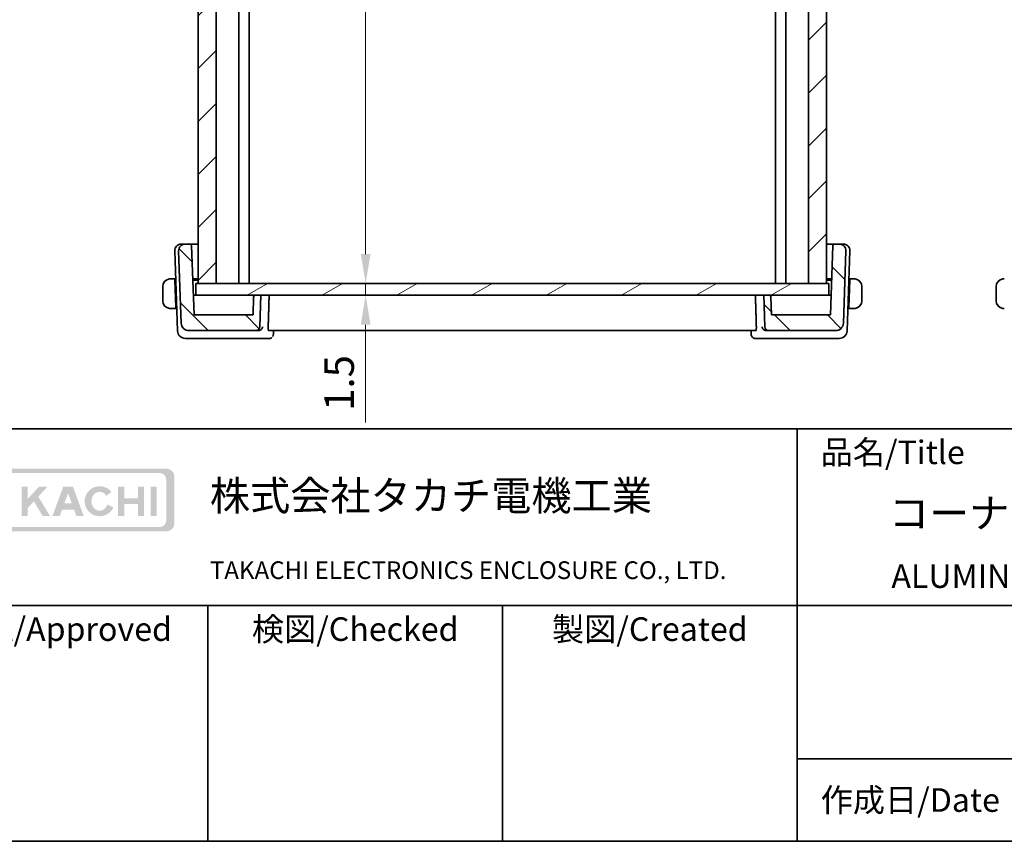
# Model space of a CAD drawing. Units: millimetres. Extents: x 0 to 2777, y 0 to 422.
# Drawn here: x 925 to 1050, y 0 to 105 of the extents above; entities that cross this region are included whole.
import ezdxf
from ezdxf.enums import TextEntityAlignment as Align

# ---------------------------------------------------------------- set-up
doc = ezdxf.new("R2010")
doc.units = ezdxf.units.MM
doc.header["$LTSCALE"] = 1.5
doc.layers.get('Defpoints').update_dxf_attribs({"lineweight": 25})
for name, color, linetype, lineweight in [('Border (ISO)', 7, 'Continuous', 35), ('Dimension (ISO)', 7, 'Continuous', 18), ('Hatch (ISO)', 1, 'Continuous', 18), ('Title (ISO)', 7, 'Continuous', 35), ('Visible (ISO)', 7, 'Continuous', 35)]:
    doc.layers.add(name, color=color, linetype=linetype, lineweight=lineweight)
doc.styles.add('Note Text (TK)', font='txt')
doc.styles.add('文字スタイル67', font='arial.ttf')
doc.dimstyles.new('Default - Method 1b (TK)', dxfattribs={"dimscale": 1.5, "dimtxt": 2.5, "dimasz": 2.5, "dimexe": 1, "dimexo": 1.499999999999999, "dimgap": 1, "dimtad": 1, "dimtoh": 1, "dimrnd": 1e-08, "dimdsep": 46, "dimtxsty": 'Note Text (TK)', "dimcen": 0.09, "dimdle": 5, "dimclrd": 100, "dimclre": 100, "dimclrt": 7, "dimadec": 1, "dimazin": 1, "dimtfac": 1, "dimtmove": 0, "dimatfit": 3, "dimfxl": 1, "dimtolj": 1, "dimlwd": -1, "dimlwe": -1, "dimarcsym": 0})

# ---------------------------------------------------------------- blocks, each defined once
blk = doc.blocks.new('図面枠 tk図枠')
at = {"layer": 'Border (ISO)'}
blk.add_line((14.50000000000001, 8.000000000000007), (405.4999999999999, 8.000000000000007), dxfattribs=at)
blk = doc.blocks.new('表題欄 tk表題欄')
at = {"layer": 'Hatch (ISO)'}
h = blk.add_hatch(color=256, dxfattribs=at)
edge = h.paths.add_edge_path(flags=0)
edge.add_arc((95.57537688673352, 236.2990653650367), 0.5958259999999996, 269.9999999999897, 360)
edge.add_line((96.17120288673351, 236.2990653650368), (96.17120288673348, 239.7107813650365))
edge.add_arc((95.5753768867335, 239.7107813650366), 0.5958259999999996, 0, 90.0000000000068)
edge.add_line((95.57537688673342, 240.3066073650366), (79.13710888673356, 240.3066073650366))
edge.add_arc((79.13710888673353, 239.7107813650366), 0.5958259999999996, 89.99999999999744, 180)
edge.add_line((78.54128288673353, 239.7107813650365), (78.54128288673331, 236.2990653650368))
edge.add_arc((79.13710888673332, 236.2990653650365), 0.5958259999999996, 180, 270.0000000000231)
edge.add_line((79.13710888673356, 235.7032393650365), (95.57537688673342, 235.7032393650367))
edge = h.paths.add_edge_path()
edge.add_line((77.83935088673357, 239.9556413650366), (77.83935088673357, 236.0542053650368))
edge.add_arc((78.54128288673346, 236.0542053650367), 0.7019319999998935, 180, 270.0000000000087)
edge.add_line((78.54128288673357, 235.3522733650368), (96.17120288673352, 235.3522733650368))
edge.add_arc((96.17120288673351, 236.0542053650367), 0.7019319999998921, 270, 360)
edge.add_line((96.8731348867334, 236.0542053650368), (96.87313488673352, 239.9556413650366))
edge.add_arc((96.1712028867336, 239.9556413650367), 0.7019319999998921, 0, 90.00000000000873)
edge.add_line((96.17120288673348, 240.6575733650367), (78.54128288673357, 240.6575733650366))
edge.add_arc((78.54128288673357, 239.9556413650366), 0.7019319999999984, 90, 180)
for points in [[(85.68407849525303, 236.6581933650368), (84.9434673993943, 237.8918698287545), (84.41792288673358, 237.3246628822781), (84.41792288673358, 236.6581933650368), (83.89555488673355, 236.6581933650368), (83.89555488673355, 239.1476033650369), (84.41792288673358, 239.1476033650369), (84.41792288673358, 238.0993979968839), (85.38913556809511, 239.1476033650369), (86.10696490847272, 239.1476033650369), (85.31925422435492, 238.2974470774499), (86.30334488673353, 236.6581933650368)], [(92.09142939614459, 239.1476033650369), (92.09142939614459, 236.6581933650368), (92.60971639614465, 236.6581933650368), (92.60971639614465, 237.6580383650368), (93.76872039614462, 237.6580383650368), (93.76872039614462, 236.6581933650368), (94.28700739614459, 236.6581933650368), (94.28700739614459, 239.1476033650369), (93.76872039614462, 239.1476033650369), (93.76872039614462, 238.1477583650367), (92.60971639614465, 238.1477583650367), (92.60971639614465, 239.1476033650369)], [(94.84202339614467, 239.1476033650369), (94.84202339614467, 236.6581933650368), (95.36439139614473, 236.6581933650368), (95.36439139614473, 239.1476033650369)]]:
    blk.add_hatch(color=256, dxfattribs=at).paths.add_polyline_path(points)
h = blk.add_hatch(color=256, dxfattribs=at)
h.paths.add_polyline_path([(87.52707281460246, 237.7110913650368), (88.16485295886469, 237.7110913650368), (87.84596288673359, 238.5794973650367)], flags=0)
h.paths.add_polyline_path([(87.14043486050403, 236.6581933650368), (87.3382496277172, 237.1968853650368), (88.35367614574989, 237.1968853650368), (88.551490912963, 236.6581933650368), (89.16820688673343, 236.6581933650368), (88.25406288673352, 239.1476033650369), (87.43786288673356, 239.1476033650369), (86.52371888673358, 236.6581933650368)])
h = blk.add_hatch(color=256, dxfattribs=at)
edge = h.paths.add_edge_path()
edge.add_arc((90.52309888673334, 237.9028983650369), 1.273272000000011, 38.55054079078439, 336.5820184016556)
edge.add_line((91.69149139614446, 237.3968543650369), (91.17255542714857, 237.6216113977801))
edge.add_ellipse((90.52309888673352, 237.9028983650369), major_axis=(0, -0.7998759999999119), ratio=0.8673469387756529, start_angle=128.5505407907963, end_angle=426.582018401653, ccw=False)
edge.add_line((91.09381514418376, 238.3576891122095), (91.51887237036831, 238.6964075050431))
at = {"layer": 'Title (ISO)'}
for p, q in [((74.70882392282105, 244.052739026017), (255.7088239228211, 244.052739026017)), ((149.7088239228211, 244.052739026017), (149.7088239228211, 209.052739026017)), ((74.70882392282105, 229.052739026017), (230.7088239228211, 229.052739026017)), ((99.70882392282108, 229.052739026017), (99.70882392282108, 209.052739026017)), ((124.708823922821, 229.052739026017), (124.708823922821, 209.052739026017)), ((149.7088239228211, 216.052739026017), (230.7088239228211, 216.052739026017)), ((255.7088239228211, 209.052739026017), (74.70882392282105, 209.052739026017))]:
    blk.add_line(p, q, dxfattribs=at)
at = {"layer": 'Title (ISO)', "color": 1, "char_height": 2.000000029802322, "line_spacing_factor": 1.5, "style": 'Note Text (TK)'}
for s, insert, attachment_point in [('\\fＭＳ Ｐゴシック|b0|i0;\\H2.0000;品名/Title', (151.708823922821, 242.052739026017), 4), ('\\fＭＳ Ｐゴシック|b0|i0;\\H2.0000;承認/Approved', (87.20882392282108, 227.052739026017), 5), ('\\fＭＳ Ｐゴシック|b0|i0;\\H2.0000;検図/Checked', (112.208823922821, 227.052739026017), 5), ('\\fＭＳ Ｐゴシック|b0|i0;\\H2.0000;製図/Created', (137.2088239228211, 227.052739026017), 5), ('\\fＭＳ Ｐゴシック|b0|i0;\\H2.0000;作成日/Date', (151.708823922821, 212.552739026017), 4)]:
    blk.add_mtext(s, dxfattribs=dict(at, insert=insert, attachment_point=attachment_point))
at = {"layer": 'Title (ISO)', "color": 7, "attachment_point": 4, "line_spacing_factor": 1.5, "style": 'Note Text (TK)'}
for s, insert, char_height in [('株式会社タカチ電機工業', (99.87313488673345, 238.052739026017), 2.5), ('\\fArial|b0|i0;\\H1.4986;TAKACHI ELECTRONICS ENCLOSURE CO., LTD.', (99.87313488673342, 232.052739026017), 1.49859994649887)]:
    blk.add_mtext(s, dxfattribs=dict(at, insert=insert, char_height=char_height))
at = {"layer": 'Title (ISO)', "color": 7}
for tag, p, height, style in [('<品名>_001', (157.4957557410029, 235.6393867532898), 2.5, 'Note Text (TK)'), ('<Title>_001', (157.7088239228211, 230.5520568828656), 2.000000029802322, '文字スタイル67'), ('<尺度>_001', (239.1037102864574, 222.302739026017), 2.5, 'Note Text (TK)'), ('<ページ_No.>_001', (237.9488807410029, 213.302739026017), 2.5, 'Note Text (TK)'), ('<総ページ数>_001', (246.7997330137301, 213.302739026017), 2.5, 'Note Text (TK)'), ('作成日_001', (175.5824034682756, 211.2814322078352), 2.5, 'Note Text (TK)')]:
    blk.add_attdef(tag, p, '', height=height, dxfattribs=dict(at, style=style))
at = {"layer": 'Title (ISO)', "color": 7, "style": 'Note Text (TK)'}
blk.add_attdef('<承認>', text='', height=2.5, dxfattribs=at).set_placement((87.20882392282108, 217.052739026017), align=Align.MIDDLE_CENTER)
blk = doc.blocks.new('*D43')
at = {"layer": 'Defpoints', "color": 0}
for p in [(966.7346842276131, 186.9840699109994), (966.7346842276131, 70.98406991099944), (969.0819917859828, 70.98406991099944)]:
    blk.add_point(p, dxfattribs=at)
at = {"layer": 'Dimension (ISO)', "color": 100}
blk.add_line((969.0819917859828, 183.2340699109994), (969.0819917859828, 74.73406991099944), dxfattribs=at)
for points in [[(968.4569917859828, 183.2340699109994), (969.7069917859828, 183.2340699109994), (969.0819917859828, 186.9840699109994)], [(968.4569917859828, 74.73406991099944), (969.7069917859828, 74.73406991099944), (969.0819917859828, 70.98406991099944)]]:
    blk.add_solid(points, dxfattribs=at)
at = {"layer": 'Dimension (ISO)', "color": 7, "insert": (965.7069917859827, 125.3299505928175), "char_height": 3.75, "attachment_point": 4, "rotation": 90, "style": 'Note Text (TK)'}
blk.add_mtext('\\A1;116', dxfattribs=at)
blk = doc.blocks.new('*D44')
at = {"layer": 'Defpoints', "color": 0}
for p in [(966.7346842276131, 70.98406991099944), (966.7346842276131, 69.48406991099947), (969.0819917859828, 69.48406991099947)]:
    blk.add_point(p, dxfattribs=at)
at = {"layer": 'Dimension (ISO)', "color": 100}
for p, q in [((969.0819917859828, 74.73406991099944), (969.0819917859828, 78.48406991099944)), ((969.0819917859828, 70.98406991099944), (969.0819917859828, 69.48406991099947)), ((969.0819917859828, 65.73406991099947), (969.0819917859828, 53.27384255318348))]:
    blk.add_line(p, q, dxfattribs=at)
for points in [[(968.4569917859828, 74.73406991099944), (969.7069917859828, 74.73406991099944), (969.0819917859828, 70.98406991099944)], [(968.4569917859828, 65.73406991099947), (969.7069917859828, 65.73406991099947), (969.0819917859828, 69.48406991099947)]]:
    blk.add_solid(points, dxfattribs=at)
at = {"layer": 'Dimension (ISO)', "color": 7, "insert": (965.7069917859827, 54.7738425531832), "char_height": 3.75, "attachment_point": 4, "rotation": 90, "style": 'Note Text (TK)'}
blk.add_mtext('\\A1;1.5', dxfattribs=at)

msp = doc.modelspace()

# ---------------------------------------------------------------- hatches: boundary and pattern name
at = {"layer": 'Hatch (ISO)'}
h = msp.add_hatch(dxfattribs=at)
h.set_pattern_fill('ANSI31', color=256, scale=38.1, style=0)
h.set_pattern_definition([(44.99999999999999, (574.75, -11.99999999999997), (-3.367596045400932, 3.367596045400933), [])])
h.paths.add_polyline_path([(1025.450822357477, 70.98406991099931), (1027.744999005399, 70.98406991099931), (1027.744999005399, 186.9840699109993), (1025.45082235748, 186.9840699109993)])
h.paths.add_polyline_path([(947.7449990085945, 186.9840699109994), (947.7449990085945, 70.98406991099938), (950.03917312757, 70.98406991099938), (950.0391731275666, 186.9840699109994)])
h = msp.add_hatch(dxfattribs=at)
h.set_pattern_fill('ANSI31', color=256, scale=38.1, angle=90.00021045915, style=0)
h.set_pattern_definition([(135.0002104591499, (574.75, -11.99999999999997), (-3.367583675507217, -3.367608415249209), [])])
edge = h.paths.add_edge_path()
edge.add_ellipse((955.1050111016451, 65.48406991099944), major_axis=(-4.7e-15, -0.5000000000000006), ratio=1, start_angle=2.7e-14, end_angle=88.00000000000465)
edge.add_line((955.6047065151547, 65.46662016264823), (955.7449989517615, 69.4840699109994))
edge.add_line((955.7449989517615, 69.4840699109994), (955.0254458369137, 69.48406991099942))
edge.add_ellipse((955.0254458369137, 69.28406991099943), major_axis=(-4.3e-15, 0.2000000000000013), ratio=1, start_angle=0, end_angle=87.99999999999625)
edge.add_line((954.8255676715099, 69.29104981033994), (954.7450061582228, 66.98406991099942))
edge.add_line((954.7450061582228, 66.98406991099942), (947.2415068748123, 66.98406991099942))
edge.add_line((947.2415068748123, 66.98406991099942), (946.9339603598291, 75.79104981033991))
edge.add_ellipse((946.7340821944254, 75.78406991099945), major_axis=(0.1998781654038151, 0.0069798993404904), ratio=1, start_angle=0, end_angle=88.00000000000277)
edge.add_line((946.7340821944254, 75.98406991099945), (946.073423202794, 75.98406991099945))
edge.add_ellipse((946.073423202794, 75.18406991099944), major_axis=(-8.5e-15, 0.800000000000006), ratio=1, start_angle=1.9353e-12, end_angle=91.99999999999874)
edge.add_line((945.2739105411788, 75.15615031363743), (945.5954253639587, 65.94917041429692))
edge.add_ellipse((946.5948161909777, 65.98406991099941), major_axis=(-0.999390827019085, -0.0348994967024847), ratio=1, start_angle=9.171e-13, end_angle=88.00000000000142)
edge.add_line((946.5948161909777, 64.98406991099942), (955.1050111016449, 64.98406991099944))
edge = h.paths.add_edge_path()
edge.add_ellipse((1020.384986801878, 65.48406991099941), major_axis=(-0.4996954135095599, -0.0174497483512102), ratio=1, start_angle=0, end_angle=88.00000000000364)
edge.add_line((1020.384986801878, 64.9840699109994), (1028.895181712545, 64.9840699109994))
edge.add_ellipse((1028.895181712545, 65.98406991099938), major_axis=(-9.4e-15, -0.9999999999999852), ratio=1, start_angle=5.359e-13, end_angle=88.00000000000155)
edge.add_line((1029.894572539564, 65.94917041429689), (1030.216087362344, 75.15615031363738))
edge.add_ellipse((1029.416574700729, 75.1840699109994), major_axis=(0.7995126616152872, -0.0279195973619935), ratio=1, start_angle=0, end_angle=91.9999999999988)
edge.add_line((1029.416574700729, 75.9840699109994), (1028.755915709098, 75.98406991099937))
edge.add_ellipse((1028.755915709098, 75.78406991099942), major_axis=(1.79e-14, 0.1999999999999849), ratio=1, start_angle=0, end_angle=88.0000000000101)
edge.add_line((1028.556037543694, 75.7910498103399), (1028.248491028711, 66.9840699109994))
edge.add_line((1028.248491028711, 66.9840699109994), (1020.744991745001, 66.9840699109994))
edge.add_line((1020.744991745001, 66.9840699109994), (1020.664430231714, 69.2910498103399))
edge.add_ellipse((1020.46455206631, 69.28406991099939), major_axis=(0.199878165403824, 0.0069798993405056), ratio=1, start_angle=0, end_angle=87.99999999999723)
edge.add_line((1020.46455206631, 69.4840699109994), (1019.744998951762, 69.48406991099938))
edge.add_line((1019.744998951761, 69.4840699109994), (1019.885291388368, 65.4666201626482))
h = msp.add_hatch(dxfattribs=at)
h.set_pattern_fill('ANSI31', color=256, scale=38.1, angle=-14.99997778074499, style=0)
h.set_pattern_definition([(30.000022219255, (574.75, -11.99999999999997), (-2.381251599456497, 4.124445062076335), [])])
h.paths.add_polyline_path([(947.4449989484547, 70.98406991099944), (947.4449989484547, 69.48406991099947), (955.0254458369137, 69.48406991099942), (955.7449989517615, 69.48406991099942), (1019.744998951761, 69.4840699109994), (1020.46455206631, 69.4840699109994), (1028.044998974556, 69.4840699109994), (1028.044998974556, 70.98406991099938), (1027.744999005399, 70.98406991099938), (1025.450822357477, 70.98406991099938), (950.03917312757, 70.98406991099942), (947.7449990085945, 70.98406991099942)])

# ---------------------------------------------------------------- linework, layer by layer
at = {"layer": 'Visible (ISO)'}
for p, q in [((947.7449990085945, 186.9840699109993), (947.7449990085943, 70.98406991099935)), ((950.03917312757, 70.98406991099932), (950.0391731275666, 186.9840699109993)), ((952.9449989911485, 70.98406991099932), (952.9449989911485, 186.9840699109993)), ((954.2449982840659, 70.98406991099932), (954.2449982840659, 186.9840699109993)), ((1021.244998951718, 70.98406991099932), (1021.244998951718, 186.9840699109992)), ((1022.544999023626, 70.98406991099932), (1022.544999023626, 186.9840699109992)), ((1025.45082235748, 186.9840699109992), (1025.450822357477, 70.9840699109993)), ((1027.744999005399, 70.9840699109993), (1027.744999005399, 186.9840699109992)), ((945.5734232021821, 75.98406991099944), (945.6319661614292, 75.98406991099944)), ((946.07342320223, 75.98406991099944), (945.6319661614292, 75.98406991099944)), ((946.7340821944251, 75.98406991099944), (946.073423202794, 75.98406991099944)), ((947.7449988101406, 75.98406991099944), (946.7340821935186, 75.98406991099944)), ((947.2415068748123, 66.98406991099942), (946.9339603598291, 75.7910498103399)), ((1028.755915708191, 75.98406991099938), (1027.745004231871, 75.98406991099938)), ((1028.556037543694, 75.79104981033987), (1028.248491028711, 66.98406991099938)), ((1029.416574700729, 75.98406991099938), (1028.755915709098, 75.98406991099938)), ((1029.858031740893, 75.98406991099938), (1029.416574700165, 75.98406991099938)), ((1029.858031740893, 75.98406991099938), (1029.916574700117, 75.98406991099938)), ((944.7739105405666, 75.15615031363743), (945.1303461328263, 64.94917041429693)), ((945.2739105411788, 75.15615031363743), (945.5954253639587, 65.94917041429694)), ((1029.894572539564, 65.94917041429687), (1030.216087362344, 75.15615031363735)), ((1030.359651769448, 64.9491704142969), (1030.716087361732, 75.15615031363735)), ((944.7923000268934, 71.58406991099946), (944.4993795949127, 71.58406991099946)), ((944.7923000268934, 71.58406991099946), (944.7992841808083, 71.38406991099947)), ((944.7923000267863, 71.58406991099946), (944.8986503366191, 71.58406991099946)), ((947.0808713342437, 71.58406991099943), (947.7449988101406, 71.58406991099943)), ((1027.74500423187, 71.58406991099937), (1028.409126567466, 71.58406991099937)), ((1030.591347565383, 71.5840699109994), (1030.697697874924, 71.5840699109994)), ((1030.690713721149, 71.38406991099941), (1030.697697875031, 71.5840699109994)), ((1030.990618307011, 71.5840699109994), (1030.697697875031, 71.5840699109994)), ((943.2449989508895, 70.58406991099946), (943.2449989508895, 68.78406991099946)), ((944.9180147970803, 67.98406991099947), (944.7992841808083, 71.38406991099947)), ((944.9056344908079, 71.38406991099947), (944.7992841807671, 71.38406991099947)), ((947.744998810141, 71.38406991099947), (947.0878554890528, 71.38406991099947)), ((947.4449989484547, 70.98406991099944), (947.4449989484547, 69.48406991099941)), ((1028.044998974556, 70.98406991099938), (947.4449989484547, 70.98406991099944)), ((947.7449990085943, 70.98406991099935), (950.03917312757, 70.98406991099932)), ((1025.450822357477, 70.9840699109993), (1027.744999005399, 70.9840699109993)), ((1028.402142414478, 71.38406991099941), (1027.745004231871, 71.38406991099941)), ((1028.044998974556, 69.48406991099938), (1028.044998974556, 70.98406991099938)), ((1030.571983104877, 67.98406991099941), (1030.690713721149, 71.38406991099941)), ((1030.690713721108, 71.38406991099941), (1030.584363411484, 71.38406991099941)), ((1032.244998950889, 68.78406991099939), (1032.244998950889, 70.58406991099943)), ((1049.32446246077, 70.58406991099949), (1049.32446246077, 68.78406991099945)), ((947.3608235263705, 69.48406991099942), (947.1542049505289, 69.48406991099942)), ((947.4449989484568, 69.48406991099941), (947.3608235263705, 69.48406991099941)), ((947.4449989484547, 69.48406991099941), (1028.044998974556, 69.48406991099938)), ((954.8255676715099, 69.29104981033993), (954.7450061582228, 66.98406991099941)), ((955.7449989517615, 69.48406991099941), (955.0254458369137, 69.48406991099941)), ((955.6047065151547, 65.46662016264821), (955.7449989517615, 69.48406991099941)), ((1020.46455206631, 69.48406991099938), (1019.744998951761, 69.48406991099938)), ((1019.744998951761, 69.48406991099938), (1019.885291388368, 65.46662016264821)), ((1020.744991745001, 66.98406991099938), (1020.664430231714, 69.2910498103399)), ((1028.129174376035, 69.48406991099938), (1028.044998974558, 69.48406991099938)), ((1028.335792951886, 69.48406991099941), (1028.129174376035, 69.48406991099941)), ((944.4993795949127, 67.78406991099945), (944.9249989509622, 67.78406991099945)), ((944.9180147970803, 67.98406991099947), (944.9249989509622, 67.78406991099945)), ((944.9180147970391, 67.98406991099947), (945.0243651068962, 67.98406991099947)), ((944.9249989508551, 67.78406991099945), (945.0313492609744, 67.78406991099945)), ((1030.45864864131, 67.78406991099942), (1030.564998950855, 67.78406991099942)), ((1030.465632795207, 67.98406991099941), (1030.571983104836, 67.98406991099941)), ((1030.564998950962, 67.78406991099939), (1030.571983104877, 67.98406991099941)), ((1030.564998950962, 67.78406991099942), (1030.990618307011, 67.78406991099942)), ((954.7450061582228, 66.98406991099941), (947.2415068748123, 66.98406991099941)), ((1028.248491028711, 66.98406991099938), (1020.744991745001, 66.98406991099938)), ((945.5954266866906, 65.94913252052444), (945.5954253634118, 65.94917041427775)), ((1029.894571215737, 65.94913252052442), (1029.894572539017, 65.94917041431606)), ((946.1297369598453, 63.98406991099942), (946.7033142234332, 63.98406991099942)), ((946.5948161909777, 64.98406991099944), (955.1050111016451, 64.98406991099944)), ((946.7033142234329, 63.98406991099942), (955.422297640111, 63.98406991099942)), ((955.1050111016451, 64.98406991099944), (955.4087467110332, 64.98406991099944)), ((955.422297640111, 63.98406991099943), (956.7975122921113, 63.98406991099943)), ((956.751714859623, 64.9840699109994), (1018.738283041817, 64.98406991099938)), ((957.3532788449098, 64.98406990159569), (957.3342064272596, 64.50908588052647)), ((1018.155791475404, 64.50908583774162), (1018.136719094651, 64.98406990256495)), ((1018.692485608869, 63.9840699109994), (1020.067700262258, 63.9840699109994)), ((1020.067700262258, 63.98406991099939), (1028.786683678936, 63.98406991099939)), ((1020.081251191418, 64.9840699109994), (1020.384986801878, 64.9840699109994)), ((1020.384986801878, 64.98406991099938), (1028.895181712545, 64.98406991099938)), ((1028.786683678936, 63.98406991099937), (1029.360260942429, 63.98406991099937))]:
    msp.add_line(p, q, dxfattribs=at)
for centre, radius, start, end in [((945.5734232021821, 75.18406991099945), 0.7999999999999847, 90, 182.0000000000004), ((946.073423202794, 75.18406991099943), 0.8000000000000069, 90, 181.9999999999987), ((946.7340821944251, 75.78406991099945), 0.1999999999999958, 1.999999999998968, 90), ((1028.755915709098, 75.78406991099942), 0.1999999999999852, 90, 178.0000000000086), ((1029.416574700729, 75.1840699109994), 0.800000000000011, 358.0000000000004, 90), ((1029.916574700117, 75.1840699109994), 0.800000000000011, 358.0000000000012, 90), ((944.2449989509553, 70.58406991099946), 1.000000000065928, 97.6353820030903, 180), ((1031.244998950955, 70.5840699109994), 0.9999999999999998, 0, 82.36461799790212), ((1050.324462460836, 70.58406991099949), 1.000000000065928, 97.6353820030903, 180), ((955.0254458369137, 69.28406991099945), 0.2000000000000015, 90, 177.9999999999972), ((1020.46455206631, 69.28406991099939), 0.2000000000000052, 2.000000000002732, 90), ((944.2449989509553, 68.78406991099946), 1.000000000065928, 180, 262.3646179969032), ((1031.244998950955, 68.78406991099942), 0.9999999999999998, 277.6353820020979, 0), ((1050.324462460836, 68.78406991099946), 1.000000000065928, 180, 262.3646179969032), ((946.5948161909777, 65.98406991099944), 0.9999999999999893, 181.9999999999985, 270), ((955.1050111016451, 65.48406991099944), 0.5000000000000009, 270, 358.0000000000065), ((1020.384986801878, 65.48406991099941), 0.5000000000000112, 181.9999999999948, 270), ((1028.895181712545, 65.98406991099938), 0.9999999999999865, 270, 358.0000000000014), ((946.1297369598453, 64.98406991099944), 0.9999999999999987, 182.0000000000004, 270), ((1029.360260942429, 64.9840699109994), 0.9999999999999974, 270, 357.9999999999995)]:
    msp.add_arc(centre, radius, start, end, dxfattribs=at)
for centre, major_axis, ratio, start_param, end_param in [((955.4087709351681, 65.48427267242297), (0.5022819492744391, 0.0029082421562762), 0.9958436842705793, 4.706574823193829, 4.768598016342465), ((956.821121177122, 64.49455529597967), (0.3307780035195634, -0.3749478792814141), 0.9539337887011216, 0.0035447394174799, 0.0102466338470881), ((1020.081226966605, 65.48427265441245), (0.5022819398195009, -0.0029083109574608), 0.9958436663618982, 4.656180081068272, 4.718203275334483)]:
    msp.add_ellipse(centre, major_axis=major_axis, ratio=ratio, start_param=start_param, end_param=end_param, dxfattribs=at)
for points, knots in [([(944.244998909334, 71.5840846140268), (944.2436824288716, 71.5840812391724), (944.2415035640902, 71.58407508803985), (944.2386492785932, 71.58405432062821), (944.2325363479033, 71.58400984373611), (944.2233868298126, 71.58389338287547), (944.2127127120125, 71.58354882038381), (944.204777491068, 71.58329266998788), (944.1959597308219, 71.58290685891373), (944.1870098487601, 71.58238709610956), (944.1785219710556, 71.58189416412603), (944.1699217545053, 71.58128142538997), (944.1617170530404, 71.58059593214188), (944.1527347461358, 71.57984547086527), (944.1442201305086, 71.57900735984767), (944.136784429679, 71.57819745138565), (944.1245768189988, 71.57686777884808), (944.1153987954958, 71.57564173067396), (944.1121304781936, 71.57520358964646)], [1.441559507e-07, 1.441559507e-07, 1.441559507e-07, 1.441559507e-07, 0.0942446228189313, 0.0942446228189313, 0.0942446228189313, 0.2960849666191771, 0.2960849666191771, 0.2960849666191771, 0.4461346244534511, 0.4461346244534511, 0.4461346244534511, 0.588438527064355, 0.588438527064355, 0.588438527064355, 0.7442293663151096, 0.7442293663151096, 0.7442293663151096, 1, 1, 1, 1]), ([(944.2930640686865, 71.58406976596424), (944.2827080340755, 71.58407021080012), (944.2733194175158, 71.584058971935), (944.2654917874321, 71.58406927848165), (944.256304807116, 71.58408137486845), (944.2492519989667, 71.58409551893698), (944.2449989153752, 71.5840846140423)], [0.741726882035637, 0.741726882035637, 0.741726882035637, 0.741726882035637, 0.8605463190032518, 0.8605463190032518, 0.8605463190032518, 1, 1, 1, 1]), ([(944.4993795949127, 71.58406991099946), (944.4924792776143, 71.58406991099946), (944.4795802890466, 71.58406991293344), (944.4632208037123, 71.58406991092994), (944.4526061962092, 71.58406990962999), (944.4405423428113, 71.58406990456167), (944.4276602005956, 71.58406991134206), (944.4164433184897, 71.58406991724588), (944.4045993988947, 71.58406993504718), (944.3926560322257, 71.58406991190819), (944.3812658363627, 71.58406988984089), (944.36978942514, 71.58406982801472), (944.3585948484647, 71.58406989468207), (944.3472250987113, 71.58406996239262), (944.3361430308025, 71.58407015092945), (944.325554513942, 71.58406999113947), (944.3140079137485, 71.58406981689114), (944.3030489654933, 71.5840693370721), (944.2930640998206, 71.58406976596291)], [0, 0, 0, 0, 0.1903545302812314, 0.1903545302812314, 0.1903545302812314, 0.3138632216653636, 0.3138632216653636, 0.3138632216653636, 0.4214060827147905, 0.4214060827147905, 0.4214060827147905, 0.5239679720858466, 0.5239679720858466, 0.5239679720858466, 0.628134753038562, 0.628134753038562, 0.628134753038562, 0.741726882035637, 0.741726882035637, 0.741726882035637, 0.741726882035637]), ([(1031.196933802092, 71.58406976596271), (1031.185078519888, 71.5840692567292), (1031.171860456806, 71.58406977099315), (1031.157892641467, 71.58406997653364), (1031.145075762106, 71.58407016513777), (1031.131624055535, 71.58406998416501), (1031.117920437625, 71.58406991419542), (1031.104066593519, 71.58406984345876), (1031.089957194525, 71.58406989300818), (1031.076421996085, 71.58406990993103), (1031.061205648046, 71.58406992895578), (1031.046711679255, 71.58406991459185), (1031.033927764957, 71.58406991090959), (1031.014174849925, 71.58406990522005), (1030.998496484701, 71.5840699109994), (1030.990618307011, 71.5840699109994)], [0.258273117964303, 0.258273117964303, 0.258273117964303, 0.258273117964303, 0.3931439105377759, 0.3931439105377759, 0.3931439105377759, 0.5169014657268272, 0.5169014657268272, 0.5169014657268272, 0.6420157156850806, 0.6420157156850806, 0.6420157156850806, 0.7826698760584769, 0.7826698760584769, 0.7826698760584769, 1, 1, 1, 1]), ([(1031.244998838588, 71.58404578588227), (1031.242623226246, 71.58405464099945), (1031.239389166751, 71.58406264325541), (1031.235391671957, 71.58406766836362), (1031.226134949839, 71.58407930465901), (1031.212655120586, 71.58407044126074), (1031.196933833226, 71.58406976596407)], [1.572502378e-07, 1.572502378e-07, 1.572502378e-07, 1.572502378e-07, 0.0778957298561334, 0.0778957298561334, 0.0778957298561334, 0.258273117964303, 0.258273117964303, 0.258273117964303, 0.258273117964303]), ([(1031.377867423699, 71.5752035896464), (1031.373758138368, 71.57575446838041), (1031.36032140356, 71.57754553250808), (1031.343278553778, 71.57922873124888), (1031.332470944433, 71.58029612048685), (1031.320286479811, 71.58130157369459), (1031.308101207024, 71.58207693832028), (1031.295442675294, 71.58288241702304), (1031.282788663299, 71.5834326065077), (1031.27213121359, 71.58370191848717), (1031.258918798371, 71.58403579401966), (1031.248665447787, 71.58403211853704), (1031.244998852975, 71.58404578582866)], [0, 0, 0, 0, 0.3215827645163053, 0.3215827645163053, 0.3215827645163053, 0.5255123265110953, 0.5255123265110953, 0.5255123265110953, 0.7373622273317046, 0.7373622273317046, 0.7373622273317046, 1, 1, 1, 1]), ([(1050.324462419214, 71.5840846140268), (1050.323145938752, 71.5840812391724), (1050.320967073971, 71.5840750880399), (1050.318112788474, 71.58405432062824), (1050.311999857784, 71.58400984373614), (1050.302850339693, 71.58389338287552), (1050.292176221893, 71.58354882038381), (1050.284241000948, 71.58329266998788), (1050.275423240702, 71.58290685891376), (1050.266473358641, 71.58238709610958), (1050.257985480936, 71.58189416412603), (1050.249385264386, 71.58128142538997), (1050.241180562921, 71.5805959321419), (1050.232198256016, 71.57984547086527), (1050.223683640389, 71.57900735984767), (1050.21624793956, 71.57819745138568), (1050.204040328879, 71.57686777884811), (1050.194862305376, 71.575641730674), (1050.191593988074, 71.57520358964646)], [1.441559507e-07, 1.441559507e-07, 1.441559507e-07, 1.441559507e-07, 0.0942446228189313, 0.0942446228189313, 0.0942446228189313, 0.2960849666191771, 0.2960849666191771, 0.2960849666191771, 0.4461346244534511, 0.4461346244534511, 0.4461346244534511, 0.588438527064355, 0.588438527064355, 0.588438527064355, 0.7442293663151096, 0.7442293663151096, 0.7442293663151096, 1, 1, 1, 1]), ([(1050.372527578567, 71.58406976596427), (1050.362171543956, 71.58407021080015), (1050.352782927396, 71.58405897193504), (1050.344955297313, 71.58406927848168), (1050.335768316996, 71.58408137486848), (1050.328715508847, 71.584095518937), (1050.324462425256, 71.5840846140423)], [0.741726882035637, 0.741726882035637, 0.741726882035637, 0.741726882035637, 0.8605463190032518, 0.8605463190032518, 0.8605463190032518, 1, 1, 1, 1]), ([(944.1121304781936, 67.79293623235247), (944.1162397635254, 67.79238535361847), (944.1296764983356, 67.79059428949077), (944.146719348119, 67.78891109074996), (944.1575269574652, 67.787843701512), (944.1697114220894, 67.78683824830424), (944.1818966948774, 67.78606288367851), (944.1945552266092, 67.78525740497574), (944.2072092386067, 67.7847072154911), (944.2178666883158, 67.78443790351157), (944.2310791035364, 67.78410402797908), (944.2413324541211, 67.78410770346167), (944.244999048934, 67.78409403617007)], [0, 0, 0, 0, 0.3215827645157105, 0.3215827645157105, 0.3215827645157105, 0.5255123265076375, 0.5255123265076375, 0.5255123265076375, 0.7373622273238258, 0.7373622273238258, 0.7373622273238258, 1, 1, 1, 1]), ([(944.244999063321, 67.78409403611644), (944.2473746756631, 67.78408518099928), (944.2506087351578, 67.78407717874333), (944.2546062299509, 67.78407215363512), (944.263862952069, 67.78406051733975), (944.277342781326, 67.78406938073806), (944.2930640686865, 67.78407005603472)], [1.572502793e-07, 1.572502793e-07, 1.572502793e-07, 1.572502793e-07, 0.0778957298492825, 0.0778957298492825, 0.0778957298492825, 0.258273117964365, 0.258273117964365, 0.258273117964365, 0.258273117964365]), ([(944.2930640998206, 67.78407005603606), (944.3049193820256, 67.78407056526956), (944.3181374451088, 67.78407005100564), (944.3321052604495, 67.78406984546515), (944.3449221398116, 67.78406965686105), (944.3583738463836, 67.78406983783378), (944.3720774642942, 67.78406990780343), (944.3859313084008, 67.78406997854006), (944.4000407073962, 67.78406992899068), (944.4135759058365, 67.78406991206782), (944.428792253876, 67.7840698930431), (944.4432862226681, 67.78406990740703), (944.4560701369661, 67.78406991108926), (944.475823051999, 67.78406991677886), (944.4915014172226, 67.78406991099945), (944.4993795949127, 67.78406991099945)], [0.258273117964365, 0.258273117964365, 0.258273117964365, 0.258273117964365, 0.3931439105379768, 0.3931439105379768, 0.3931439105379768, 0.5169014657270702, 0.5169014657270702, 0.5169014657270702, 0.6420157156852847, 0.6420157156852847, 0.6420157156852847, 0.7826698760585887, 0.7826698760585887, 0.7826698760585887, 1, 1, 1, 1]), ([(1030.990618307011, 67.78406991099942), (1030.99751862431, 67.78406991099942), (1031.010417612877, 67.78406990906544), (1031.026777098211, 67.78406991106894), (1031.037391705714, 67.78406991236889), (1031.049455559112, 67.78406991743717), (1031.062337701326, 67.78406991065683), (1031.073554583432, 67.78406990475295), (1031.085398503027, 67.7840698869517), (1031.097341869695, 67.78406991009066), (1031.108732065557, 67.78406993215796), (1031.120208476779, 67.78406999398413), (1031.131403053453, 67.78406992731678), (1031.142772803206, 67.78406985960623), (1031.153854871114, 67.7840696710694), (1031.164443387974, 67.78406983085938), (1031.175989988166, 67.78407000510771), (1031.18694893642, 67.78407048492676), (1031.196933802092, 67.78407005603594)], [0, 0, 0, 0, 0.190354530281227, 0.190354530281227, 0.190354530281227, 0.3138632216653564, 0.3138632216653564, 0.3138632216653564, 0.4214060827147823, 0.4214060827147823, 0.4214060827147823, 0.5239679720858398, 0.5239679720858398, 0.5239679720858398, 0.6281347530385606, 0.6281347530385606, 0.6281347530385606, 0.74172688203564, 0.74172688203564, 0.74172688203564, 0.74172688203564]), ([(1031.196933833226, 67.78407005603458), (1031.207289867837, 67.78406961119873), (1031.216678484396, 67.78408085006384), (1031.224506114478, 67.7840705435172), (1031.233693094794, 67.78405844713038), (1031.240745902942, 67.78404430306185), (1031.244998986533, 67.78405520795656)], [0.74172688203564, 0.74172688203564, 0.74172688203564, 0.74172688203564, 0.8605463190032772, 0.8605463190032772, 0.8605463190032772, 1, 1, 1, 1]), ([(1031.244998992574, 67.78405520797205), (1031.246315473037, 67.78405858282645), (1031.248494337818, 67.78406473395899), (1031.251348623315, 67.78408550137064), (1031.257461554004, 67.78412997826274), (1031.266611072094, 67.78424643912334), (1031.277285189893, 67.78459100161504), (1031.285220410836, 67.784847152011), (1031.294038171082, 67.78523296308515), (1031.302988053142, 67.7857527258893), (1031.311475930845, 67.78624565787278), (1031.320076147394, 67.78685839660878), (1031.328280848859, 67.78754388985698), (1031.337263155763, 67.78829435113374), (1031.345777771392, 67.78913246215166), (1031.353213472217, 67.7899423706132), (1031.365421082894, 67.79127204315046), (1031.374599106397, 67.79249809132477), (1031.377867423699, 67.79293623235242)], [1.441559325e-07, 1.441559325e-07, 1.441559325e-07, 1.441559325e-07, 0.0942446228129455, 0.0942446228129455, 0.0942446228129455, 0.296084966593056, 0.296084966593056, 0.296084966593056, 0.4461346244124205, 0.4461346244124205, 0.4461346244124205, 0.5884385270104758, 0.5884385270104758, 0.5884385270104758, 0.7442293662509623, 0.7442293662509623, 0.7442293662509623, 1, 1, 1, 1]), ([(1050.191593988074, 67.79293623235247), (1050.195703273406, 67.79238535361847), (1050.209140008216, 67.79059428949078), (1050.226182857999, 67.78891109074999), (1050.236990467346, 67.78784370151203), (1050.24917493197, 67.78683824830424), (1050.261360204758, 67.78606288367853), (1050.27401873649, 67.78525740497577), (1050.286672748487, 67.7847072154911), (1050.297330198196, 67.78443790351162), (1050.310542613417, 67.78410402797911), (1050.320795964002, 67.7841077034617), (1050.324462558815, 67.7840940361701)], [0, 0, 0, 0, 0.3215827645157105, 0.3215827645157105, 0.3215827645157105, 0.5255123265076375, 0.5255123265076375, 0.5255123265076375, 0.7373622273238258, 0.7373622273238258, 0.7373622273238258, 1, 1, 1, 1]), ([(1050.324462573202, 67.78409403611647), (1050.326838185544, 67.78408518099931), (1050.330072245038, 67.78407717874333), (1050.334069739832, 67.78407215363512), (1050.34332646195, 67.78406051733975), (1050.356806291206, 67.78406938073809), (1050.372527578567, 67.78407005603472)], [1.572502793e-07, 1.572502793e-07, 1.572502793e-07, 1.572502793e-07, 0.0778957298492825, 0.0778957298492825, 0.0778957298492825, 0.258273117964365, 0.258273117964365, 0.258273117964365, 0.258273117964365]), ([(955.9545649375461, 65.46662016264821), (955.9544532941549, 65.46578033894971), (955.9543395510772, 65.464940697195), (955.9467536449055, 65.40996827280887), (955.9305008265411, 65.35618311003938), (955.8815834660638, 65.2546196156159), (955.848686843493, 65.20566378978964), (955.7529655011851, 65.10391387376521), (955.6953572725037, 65.06596009310235), (955.6155945529829, 65.02594261921746), (955.5822632021591, 65.01284667283068), (955.5124835745511, 64.99351467082988), (955.4765070519833, 64.98729686881134), (955.4398804355976, 64.98503171179954)], [-0.0003524754699312, -0.0003524754699312, -0.0003524754699312, -0.0003524754699312, 0, 0, 0.0227297686082606, 0.0227297686082606, 0.0450435434546745, 0.0450435434546745, 0.0738495222053405, 0.0738495222053405, 0.0922088314150922, 0.0922088314150922, 0.11028838849319, 0.11028838849319, 0.11028838849319, 0.11028838849319]), ([(956.751714859623, 64.98406991099944), (956.7402871680465, 64.98406991099944), (956.7286150567447, 64.99609515651488), (956.7079735818809, 65.04578280036682), (956.6990517243333, 65.0839179148152), (956.6860435585716, 65.17229099642253), (956.6810643921584, 65.22821233001983), (956.6763383390435, 65.34646339424305), (956.676203109251, 65.40798277026585), (956.6779181464013, 65.46662016264816)], [-0.0755388623049421, -0.0755388623049421, -0.0755388623049421, -0.0755388623049421, -0.0568076474761784, -0.0568076474761784, -0.0377524293757364, -0.0377524293757364, -0.0188762146878682, -0.0188762146878682, -0.0014328274621986, -0.0014328274621986, -0.0014328274621986, -0.0014328274621986]), ([(1018.812079755121, 65.4666201626481), (1018.813794792271, 65.4079827702658), (1018.813659562476, 65.34646339424302), (1018.808933509353, 65.22821233001983), (1018.803954342933, 65.1722909964225), (1018.790946177157, 65.08391791481517), (1018.7820243196, 65.0457828003668), (1018.761382844716, 64.99609515651485), (1018.749710733403, 64.9840699109994), (1018.738283041817, 64.9840699109994)], [-0.3025958665366302, -0.3025958665366302, -0.3025958665366302, -0.3025958665366302, -0.2851524793109612, -0.2851524793109612, -0.2662762646230931, -0.2662762646230931, -0.2472210465226509, -0.2472210465226509, -0.228489831693886, -0.228489831693886, -0.228489831693886, -0.228489831693886]), ([(1020.050117466854, 64.98503171179951), (1020.013622241799, 64.9872887429722), (1019.977771339928, 64.99347016113276), (1019.908220499234, 65.01268526630437), (1019.874988819731, 65.02570098036807), (1019.795066700952, 65.06566540785244), (1019.737519786232, 65.10356803523968), (1019.64172316712, 65.20509313521362), (1019.608687623447, 65.25414700524317), (1019.559574343668, 65.3559270191212), (1019.543261966326, 65.40983994295621), (1019.535658351301, 65.46494069718824), (1019.535544608222, 65.46578033895645), (1019.535432964831, 65.46662016264813)], [0, 0, 0, 0, 0.0109694852998004, 0.0109694852998004, 0.0221082399144914, 0.0221082399144914, 0.0397163893689533, 0.0397163893689533, 0.0534437665017149, 0.0534437665017149, 0.0674280823753358, 0.0674280823753358, 0.0676444273279054, 0.0676444273279054, 0.0676444273279054, 0.0676444273279054]), ([(957.1530830060947, 64.12082055149241), (957.1120694651308, 64.0845868600816), (957.0636942722992, 64.05311504458761), (956.960434036673, 64.00730095983813), (956.9044243236424, 63.99221734452359), (956.8314028930503, 63.98492499553385), (956.8144400978505, 63.9840699109994), (956.7975122921113, 63.9840699109994)], [0, 0, 0, 0, 0.0175011649380242, 0.0175011649380242, 0.0348913481559155, 0.0348913481559155, 0.0401170479208496, 0.0401170479208496, 0.0401170479208496, 0.0401170479208496]), ([(957.3343292338755, 64.50909200647259), (957.3324108028016, 64.46239127811256), (957.323747568103, 64.414137385055), (957.2957023911262, 64.32903726749154), (957.2780157267875, 64.29092504197257), (957.256465185571, 64.25523956040547)], [0, 0, 0, 0, 0.0150341453568088, 0.0150341453568088, 0.0277879992260737, 0.0277879992260737, 0.0277879992260737, 0.0277879992260737]), ([(1018.336914979445, 64.12082064646194), (1018.292734832754, 64.15984679404838), (1018.25480021208, 64.20703905948531), (1018.196931904716, 64.31009745194606), (1018.176278408232, 64.36704599481251), (1018.159836000822, 64.45256264723781), (1018.156661629504, 64.48116124332381), (1018.15566531761, 64.50926204231061)], [2.47309152135e-05, 2.47309152135e-05, 2.47309152135e-05, 2.47309152135e-05, 0.018232840651547, 0.018232840651547, 0.0363512974036175, 0.0363512974036175, 0.0453038557614958, 0.0453038557614958, 0.0453038557614958, 0.0453038557614958]), ([(1018.692485608869, 63.98406991099937), (1018.636462733775, 63.98406991099937), (1018.579600761079, 63.99362764081592), (1018.472389693154, 64.02944212069431), (1018.420850286309, 64.05642043728216), (1018.362380677303, 64.09931656066396), (1018.349335257855, 64.10984769744917), (1018.336914895248, 64.12082055115795)], [0, 0, 0, 0, 0.0172945466017682, 0.0172945466017682, 0.0348176079165071, 0.0348176079165071, 0.0401175846866905, 0.0401175846866905, 0.0401175846866905, 0.0401175846866905])]:
    msp.add_open_spline(points, degree=3, knots=knots, dxfattribs=at)
for points, degree in [([(956.6779181464019, 65.46662016264813), (956.7367204500923, 67.47708025873851), (956.7955227537828, 69.48406991853025)], 2), ([(1018.694475147763, 69.48406991853054), (1018.753277451441, 67.4770802587386), (1018.81207975512, 65.4666201626481)], 2), ([(957.334386411491, 64.50908735998644), (957.3343851756911, 64.50905911436317), (957.3343839101044, 64.50903088154493), (957.3343826147192, 64.5090026615396)], 3)]:
    msp.add_open_spline(points, degree=degree, dxfattribs=at)

# ---------------------------------------------------------------- block references
at = {"xscale": 1.5, "yscale": 1.5, "zscale": 1.5}
msp.add_blockref('図面枠 tk図枠', (574.75, -11.99999999999996), dxfattribs=at)
ref = msp.add_blockref('表題欄 tk表題欄', (799.4367641157683, -313.5791085390255), dxfattribs=dict(xscale=1.5, yscale=1.5, zscale=1.5))
ref.add_attrib('<品名>_001', 'コーナーガード付アルミケース シールドタイプ', (1035.680397727273, 39.87997159090915), dxfattribs={"layer": 'Title (ISO)', "color": 7, "height": 3.75, "style": 'Note Text (TK)'})
ref.add_attrib('<Title>_001', 'ALUMINIUM EMC SHIELD CASE with CORNER GUARD', (1036, 32.2489767852729), dxfattribs={"layer": 'Title (ISO)', "color": 7, "height": 3.000000044703483, "style": '文字スタイル67'})

# ---------------------------------------------------------------- dimensions: what is measured, and where the dimension line sits
at = {"layer": 'Dimension (ISO)', "color": 100}
for base, p1, p2, angle, override, picture, middle in [((969.0819917859828, 70.98406991099944), (966.7346842276128, 186.9840699109994), (966.7346842276125, 70.98406991099941), 270, {"dimtoh": 0, "dimdec": 2, "dimse1": 1, "dimse2": 1, "dimtp": 0, "dimtm": 0, "dimtdec": 2, "dimtofl": 0, "dimatfit": 1}, '*D43', (969.0819917859826, 128.9840699109993)), ((969.0819917859828, 69.48406991099947), (966.7346842276125, 70.98406991099941), (966.7346842276125, 69.48406991099942), 90, {"dimtoh": 0, "dimdec": 2, "dimse1": 1, "dimse2": 1, "dimtp": 0, "dimtm": 0, "dimtdec": 2, "dimtofl": 1, "dimatfit": 1}, '*D44', (969.0819917859826, 57.62895618954683))]:
    dim = msp.add_linear_dim(base=base, p1=p1, p2=p2, angle=angle, dimstyle='Default - Method 1b (TK)', override=override, dxfattribs=at)
    dim.commit()
    dim.dimension.update_dxf_attribs({"geometry": picture, "text_midpoint": middle, "dimtype": 160})

doc.saveas('drawing.dxf')
